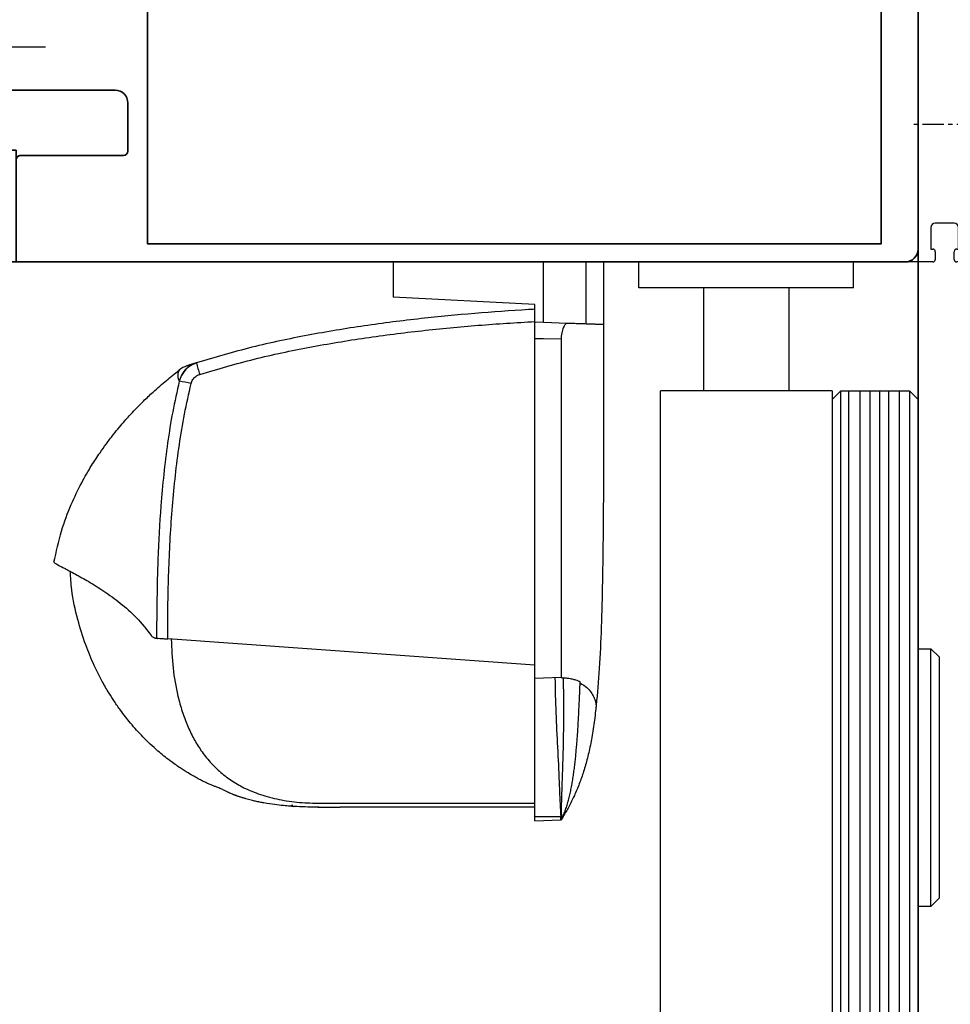
# Model space of a CAD drawing. Units: millimetres. Extents: x 9921 to 11110, y 6673 to 14618.
# Drawn here: x 10095 to 10203, y 13372 to 13487 of the extents above; entities that cross this region are included whole.
import ezdxf

# ---------------------------------------------------------------- set-up
doc = ezdxf.new("R2010")
doc.units = ezdxf.units.MM
for name, pattern in [('ACAD_ISO10W100', [18, 12, -3, 0, -3]), ('BLOCK 255051_Montageprofil$0$MITTEX2', [4, 2.5, -0.5, 0.5, -0.5]), ('BLOCK IXIO mit Winkel$0$CENTERX2', [20.32, 12.7, -2.54, 2.54, -2.54])]:
    doc.linetypes.add(name, pattern=pattern)
for name, color, linetype in [('BLOCK 255051_Montageprofil$0$03_Mittellinie', 1, 'BLOCK 255051_Montageprofil$0$MITTEX2'), ('BLOCK 255051_Montageprofil$0$255051_Montageprofil', 3, 'Continuous'), ('BLOCK 255051_Montageprofil$0$Bürstendichtung', 8, 'Continuous'), ('BLOCK IXIO mit Winkel$0$BLOCK IXIO mit Winkel', 7, 'Continuous'), ('BLOCK Schutzflügel PR Drehlager oben$0$Dick', 2, 'Continuous'), ('Dick', 2, 'Continuous'), ('Duenn', 7, 'Continuous'), ('Konstruktion', 31, 'Continuous'), ('Mass', 7, 'Continuous')]:
    doc.layers.add(name, color=color, linetype=linetype)
for name, color, linetype, lineweight in [('S03_AL_Kontur', 255, 'Continuous', 35), ('S15_Glas_Kontur', 4, 'Continuous', 70), ('S18_Mittellinie', 10, 'ACAD_ISO10W100', 25)]:
    doc.layers.add(name, color=color, linetype=linetype, lineweight=lineweight)
doc.styles.add('Bemassungstext (DORMA)', font='isocpeur.ttf')
doc.dimstyles.new('DORMA_M', dxfattribs={"dimtxt": 3.5, "dimasz": 2.5, "dimexe": 2, "dimexo": 0, "dimgap": 1.5, "dimtad": 1, "dimdec": 8, "dimtxsty": 'Bemassungstext (DORMA)', "dimcen": 0.1, "dimclrt": 256, "dimadec": 8, "dimazin": 2, "dimtfac": 1, "dimtdec": 8, "dimtmove": 0, "dimatfit": 3, "dimfxl": 1, "dimtolj": 1, "dimarcsym": 0})

# ---------------------------------------------------------------- blocks, each defined once
blk = doc.blocks.new('BLOCK 255051_Montageprofil$0$Buerstendichtung_Antr')
at = {"layer": 'BLOCK 255051_Montageprofil$0$Bürstendichtung', "color": 1, "linetype": 'Continuous'}
for p, q in [((9.82, 1.27), (3.06, 0.74)), ((9.82, 0.96), (3.06, 0.56)), ((9.82, 0.64), (3.06, 0.38)), ((9.82, 0.32), (3.06, 0.19)), ((9.82, 0), (3.06, 0)), ((9.82, -0.32), (3.06, -0.19)), ((9.82, -0.64), (3.06, -0.38)), ((9.82, -0.96), (3.06, -0.56)), ((9.82, -1.27), (3.06, -0.74))]:
    blk.add_line(p, q, dxfattribs=at)
at = {"layer": 'BLOCK 255051_Montageprofil$0$Bürstendichtung', "linetype": 'Continuous'}
blk.add_lwpolyline([(1.59, -1), (3.06, -1), (3.06, 1), (1.59, 1, 0.115387), (0.98, 1.6), (-0.98, 1.6, 0.140083), (-1.68, 0.84), (-1.68, -0.84, 0.140083), (-0.98, -1.6), (0.98, -1.6, 0.115388), (1.59, -1)], format="xyb", dxfattribs=at)
blk = doc.blocks.new('BLOCK 255051_Montageprofil$0$255051_Montageprofil')
at = {"layer": 'BLOCK 255051_Montageprofil$0$03_Mittellinie'}
for p, q in [((7.972, 66), (-1.58198, 66)), ((7.972, 38), (-1.58198, 38)), ((7, 16), (-0.99999, 16))]:
    blk.add_line(p, q, dxfattribs=at)
at = {"layer": 'BLOCK 255051_Montageprofil$0$255051_Montageprofil'}
for p, q in [((0, 0), (0, 100)), ((0, 100), (6, 100)), ((6, 100), (6, 93.00003)), ((12.3, 92.50003), (13.07643, 95.39774)), ((16, 95.01285), (16, 92.20003)), ((6.5, 92.50003), (12.3, 92.50003)), ((16, 92.20003), (14.59958, 90.20003)), ((6, 90.20003), (6, 6.7)), ((14.59958, 90.20003), (6, 90.20003)), ((6.5, 6.2), (10.00044, 6.2)), ((9.50044, 4.7), (7.00044, 4.7)), ((9.50044, 4.5), (9.50044, 4.7)), ((11.00044, 5.2), (11.00044, 4.5)), ((1.5, 4), (1.5, 1.5)), ((4.2, 4.5), (2, 4.5)), ((4.7, 1.5), (4.7, 4)), ((6.50044, 4.2), (6.50044, 2)), ((10.70044, 4.2), (9.80044, 4.2)), ((1.5, 1.5), (1.7, 1.5)), ((2, 1.2), (2, 0.3)), ((4.2, 0.3), (4.2, 1.2)), ((4.5, 1.5), (4.7, 1.5)), ((7.00044, 1.5), (9.50044, 1.5)), ((9.50044, 1.5), (9.50044, 1.7)), ((9.80044, 2), (10.70044, 2)), ((11.00044, 1.7), (11.00044, 0)), ((1.7, 0), (0, 0)), ((11.00044, 0), (4.5, 0))]:
    blk.add_line(p, q, dxfattribs=at)
for centre, radius, start, end in [((14.51288, 95.01285), 1.48712, 0, 165.00013), ((6.5, 93.00003), 0.5, 180.00013, 269.99987), ((6.5, 6.7), 0.5, 180, 270), ((10.00044, 5.2), 1, 0, 90), ((7.00044, 4.2), 0.5, 90, 180), ((2, 4), 0.5, 90, 180), ((4.2, 4), 0.5, 0, 90), ((9.80044, 4.5), 0.3, 180, 270), ((10.70044, 4.5), 0.3, 270, 0), ((1.7, 1.2), 0.3, 0, 90), ((4.5, 1.2), 0.3, 90, 180), ((7.00044, 2), 0.5, 180, 270), ((9.80044, 1.7), 0.3, 90, 180), ((10.70044, 1.7), 0.3, 0, 90), ((1.7, 0.3), 0.3, 270, 0), ((4.5, 0.3), 0.3, 180, 270)]:
    blk.add_arc(centre, radius, start, end, dxfattribs=at)
at = {"layer": 'BLOCK 255051_Montageprofil$0$Bürstendichtung'}
blk.add_blockref('BLOCK 255051_Montageprofil$0$Buerstendichtung_Antr', (8.1767, 3.1), dxfattribs=at)
blk = doc.blocks.new('BLOCK 255051_Montageprofil')
blk.add_blockref('BLOCK 255051_Montageprofil$0$255051_Montageprofil', (0, 0))
blk = doc.blocks.new('*D114')
at = {"layer": 'Defpoints', "color": 0, "transparency": 16777216}
for p in [(10199.39, 13558.45), (9980.46, 13458.45), (10199.39, 13458.45)]:
    blk.add_point(p, dxfattribs=at)
at = {"layer": 'Mass', "color": 0, "lineweight": -2, "transparency": 16777216}
for p, q in [((10199.39, 13558.45), (9976.46, 13558.45)), ((9980.46, 13553.45), (9980.46, 13463.45)), ((10199.39, 13458.45), (9976.46, 13458.45))]:
    blk.add_line(p, q, dxfattribs=at)
at = {"layer": 'Mass', "color": 0, "transparency": 16777216}
for points in [[(9979.62, 13553.45), (9981.29, 13553.45), (9980.46, 13558.45)], [(9979.62, 13463.45), (9981.29, 13463.45), (9980.46, 13458.45)]]:
    blk.add_solid(points, dxfattribs=at)
at = {"layer": 'Mass', "transparency": 16777216, "insert": (9973.96, 13508.45), "char_height": 7, "attachment_point": 5, "rotation": 90, "style": 'Bemassungstext (DORMA)'}
blk.add_mtext('\\A1;100', dxfattribs=at)
blk = doc.blocks.new('*D124')
at = {"layer": 'Defpoints', "color": 0, "transparency": 16777216}
for p in [(9980.46, 13458.45), (10199.39, 13458.45), (10199.39, 13157.49)]:
    blk.add_point(p, dxfattribs=at)
at = {"layer": 'Mass', "color": 0, "lineweight": -2, "transparency": 16777216}
for p, q in [((9980.46, 13458.45), (9980.46, 13481.13)), ((10199.39, 13458.45), (9976.46, 13458.45)), ((9980.46, 13162.49), (9980.46, 13453.45)), ((10199.39, 13157.49), (9976.46, 13157.49))]:
    blk.add_line(p, q, dxfattribs=at)
at = {"layer": 'Mass', "color": 0, "transparency": 16777216}
for points in [[(9979.62, 13453.45), (9981.29, 13453.45), (9980.46, 13458.45)], [(9979.62, 13162.49), (9981.29, 13162.49), (9980.46, 13157.49)]]:
    blk.add_solid(points, dxfattribs=at)
at = {"layer": 'Mass', "transparency": 16777216, "insert": (9973.96, 13473.58), "char_height": 7, "attachment_point": 5, "rotation": 90, "style": 'Bemassungstext (DORMA)'}
blk.add_mtext('\\A1;LH', dxfattribs=at)
blk = doc.blocks.new('*D106')
at = {"layer": 'Defpoints', "color": 0, "transparency": 16777216}
for p in [(9959.81, 13558.45), (10199.39, 13558.45), (10199.39, 13157.49)]:
    blk.add_point(p, dxfattribs=at)
at = {"layer": 'Mass', "color": 0, "lineweight": -2, "transparency": 16777216}
for p, q in [((10199.39, 13558.45), (9955.81, 13558.45)), ((9959.81, 13162.49), (9959.81, 13553.45)), ((10199.39, 13157.49), (9955.81, 13157.49))]:
    blk.add_line(p, q, dxfattribs=at)
at = {"layer": 'Mass', "color": 0, "transparency": 16777216}
for points in [[(9958.98, 13553.45), (9960.65, 13553.45), (9959.81, 13558.45)], [(9958.98, 13162.49), (9960.65, 13162.49), (9959.81, 13157.49)]]:
    blk.add_solid(points, dxfattribs=at)
at = {"layer": 'Mass', "transparency": 16777216, "insert": (9953.31, 13472.79), "char_height": 7, "attachment_point": 5, "rotation": 90, "style": 'Bemassungstext (DORMA)'}
blk.add_mtext('\\A1;H', dxfattribs=at)
blk = doc.blocks.new('110840_s')
at = {"layer": 'S03_AL_Kontur'}
for p, q in [((48.5, 20), (1.5, 20)), ((0, 18.5), (0, 0)), ((1.3, 10.39), (1.3, 18.5)), ((1.3, 18.5), (48.7, 18.5)), ((48.7, 18.5), (48.7, 10.4)), ((50, 0), (50, 18.5)), ((1.3, 0), (1.3, 10.39)), ((48.7, 10.4), (48.7, 0)), ((0, 0), (1.3, 0)), ((48.7, 0), (50, 0))]:
    blk.add_line(p, q, dxfattribs=at)
for centre, start, end in [((1.5, 18.5), 89.9938, 180.0062), ((48.5, 18.5), 0.0494, 89.9506)]:
    blk.add_arc(centre, 1.5, start, end, dxfattribs=at)
blk = doc.blocks.new('322280_s')
at = {"layer": 'S03_AL_Kontur'}
for p, q in [((-1.5, 0), (-48.5, 0)), ((-50, -1.5), (-50, -105)), ((0, -105), (0, -1.5)), ((-37.6, -104.5), (-37.6, -92.5)), ((-37.1, -92), (-31.5, -92)), ((-18.5, -92), (-12.9, -92)), ((-12.4, -92.5), (-12.4, -104.5)), ((-30, -93.5), (-30, -120.5)), ((-20, -120.5), (-20, -93.5)), ((-50, -105), (-38.1, -105)), ((-11.9, -105), (0, -105)), ((-29.5, -121), (-20.5, -121))]:
    blk.add_line(p, q, dxfattribs=at)
blk.add_lwpolyline([(-47.9, -4.3), (-47.9, -89.7), (-2.1, -89.7), (-2.1, -4.3)], close=True, dxfattribs=at)
for centre, radius, start, end in [((-48.5, -1.5), 1.5, 90, 180), ((-1.5, -1.5), 1.5, 0, 90), ((-37.1, -92.5), 0.5, 90, 180), ((-31.5, -93.5), 1.5, 0, 90), ((-18.5, -93.5), 1.5, 90, 180), ((-12.9, -92.5), 0.5, 360, 90), ((-38.1, -104.5), 0.5, 270, 0), ((-11.9, -104.5), 0.5, 180, 270), ((-29.5, -120.5), 0.5, 180, 270), ((-20.5, -120.5), 0.5, 270, 360)]:
    blk.add_arc(centre, radius, start, end, dxfattribs=at)
blk = doc.blocks.new('PR SA unten')
at = {"layer": 'Dick', "color": 7}
blk.add_lwpolyline([(-105, -50), (-116, -50), (-116, -63), (-105, -63)], close=True, dxfattribs=at)
at = {"layer": 'Duenn'}
for points in [[(-175.19, -90), (-169.19, -90), (-169.19, -60), (-175.19, -60)], [(-121, -84.85), (-169.19, -84.85), (-169.19, -65.15), (-121, -65.15)]]:
    blk.add_lwpolyline(points, close=True, dxfattribs=at)
at = {"layer": 'Duenn', "color": 7}
blk.add_lwpolyline([(-105, -87), (-169.19, -87), (-169.19, -100), (-105, -100)], close=True, dxfattribs=at)
at = {"layer": 'S03_AL_Kontur'}
for p, q in [((-184.19, -50), (-184.19, 0)), ((-169.19, -100), (-169.19, 0)), ((-111, -50), (-111, 0)), ((0, -51.53), (0, 0))]:
    blk.add_line(p, q, dxfattribs=at)
at = {"layer": 'S03_AL_Kontur', "color": 255, "linetype": 'Continuous'}
for p, q in [((-157.75, -57.34), (-157.75, -53.59)), ((-157.63, -53.47), (-150.3, -53.47)), ((-149.7, -53.47), (-142.38, -53.47)), ((-142.25, -53.59), (-142.25, -57.34)), ((-137.75, -57.34), (-137.75, -53.59)), ((-137.63, -53.47), (-130.3, -53.47)), ((-129.7, -53.47), (-122.38, -53.47)), ((-122.25, -53.59), (-122.25, -57.34)), ((-156.75, -57.34), (-156.75, -54.87)), ((-156.35, -54.47), (-143.65, -54.47)), ((-143.25, -54.87), (-143.25, -57.34)), ((-136.75, -57.34), (-136.75, -54.87)), ((-136.35, -54.47), (-123.65, -54.47)), ((-123.25, -54.87), (-123.25, -57.34)), ((-157.79, -57.34), (-157.75, -57.34)), ((-157.34, -58.43), (-156.21, -59.55)), ((-157.32, -58.41), (-156.2, -59.53)), ((-157.31, -58.4), (-156.19, -59.53)), ((-155.48, -58.82), (-156.6, -57.7)), ((-143.4, -57.7), (-144.52, -58.82)), ((-143.81, -59.53), (-142.69, -58.4)), ((-143.8, -59.53), (-142.68, -58.41)), ((-143.79, -59.55), (-142.66, -58.43)), ((-142.22, -57.34), (-142.25, -57.34)), ((-137.79, -57.34), (-137.75, -57.34)), ((-137.34, -58.43), (-136.21, -59.55)), ((-137.32, -58.41), (-136.2, -59.53)), ((-137.31, -58.4), (-136.19, -59.53)), ((-135.48, -58.82), (-136.6, -57.7)), ((-123.4, -57.7), (-124.52, -58.82)), ((-123.81, -59.53), (-122.69, -58.4)), ((-123.8, -59.53), (-122.68, -58.41)), ((-123.79, -59.55), (-122.66, -58.43)), ((-122.22, -57.34), (-122.25, -57.34)), ((-144.87, -58.97), (-155.13, -58.97)), ((-124.87, -58.97), (-135.13, -58.97)), ((-155.13, -59.97), (-144.87, -59.97)), ((-155.13, -59.98), (-144.87, -59.98)), ((-155.13, -60), (-144.87, -60)), ((-135.13, -59.97), (-124.87, -59.97)), ((-135.13, -59.98), (-124.87, -59.98)), ((-135.13, -60), (-124.87, -60))]:
    blk.add_line(p, q, dxfattribs=at)
for centre, radius, start, end in [((-157.63, -53.59), 0.125, 90, 180), ((-150, -53.24), 0.375, 217.8309, 322.1691), ((-142.38, -53.59), 0.125, 0, 90), ((-137.63, -53.59), 0.125, 90, 180), ((-130, -53.24), 0.375, 217.8309, 322.1691), ((-122.38, -53.59), 0.125, 0, 90), ((-156.35, -54.87), 0.4, 90, 180), ((-143.65, -54.87), 0.4, 0, 90), ((-136.35, -54.87), 0.4, 90, 180), ((-123.65, -54.87), 0.4, 0, 90), ((-156.25, -57.34), 1.53, 180, 225), ((-156.25, -57.34), 1.51, 180, 225), ((-156.25, -57.34), 1.5, 180, 225), ((-156.25, -57.34), 0.5, 180, 224.9913), ((-143.75, -57.34), 0.5, 315, 0), ((-143.75, -57.34), 1.5, 315, 0), ((-143.75, -57.34), 1.51, 315, 0), ((-143.75, -57.34), 1.53, 315, 0), ((-136.25, -57.34), 1.53, 180, 225), ((-136.25, -57.34), 1.51, 180, 225), ((-136.25, -57.34), 1.5, 180, 225), ((-136.25, -57.34), 0.5, 180, 224.9913), ((-123.75, -57.34), 0.5, 315, 0), ((-123.75, -57.34), 1.5, 315, 0), ((-123.75, -57.34), 1.51, 315, 0), ((-123.75, -57.34), 1.53, 315, 0), ((-155.13, -58.47), 1.53, 225, 270), ((-155.13, -58.47), 1.51, 225, 270), ((-155.13, -58.47), 1.5, 225, 270), ((-155.13, -58.47), 0.5, 224.9913, 270), ((-144.87, -58.47), 0.5, 270, 315), ((-144.87, -58.47), 1.51, 270, 315), ((-144.87, -58.47), 1.5, 270, 315), ((-144.87, -58.47), 1.53, 270, 315), ((-135.13, -58.47), 1.53, 225, 270), ((-135.13, -58.47), 1.51, 225, 270), ((-135.13, -58.47), 1.5, 225, 270), ((-135.13, -58.47), 0.5, 224.9913, 270), ((-124.87, -58.47), 0.5, 270, 315), ((-124.87, -58.47), 1.51, 270, 315), ((-124.87, -58.47), 1.5, 270, 315), ((-124.87, -58.47), 1.53, 270, 315)]:
    blk.add_arc(centre, radius, start, end, dxfattribs=at)
at = {"layer": 'S15_Glas_Kontur'}
for p, q in [((-164, -63), (-164, 0)), ((-158, -63), (-158, 0)), ((-142, -63), (-142, 0)), ((-138, -63), (-138, 0)), ((-122, -63), (-122, 0)), ((-116, 0), (-116, -63)), ((-142.03, -60), (-158, -60)), ((-122, -60), (-138, -60)), ((-116, -63), (-164, -63))]:
    blk.add_line(p, q, dxfattribs=at)
at = {"layer": 'S18_Mittellinie'}
blk.add_line((-101.61, -75), (-185.14, -75), dxfattribs=at)
at = {"layer": 'S03_AL_Kontur'}
for name, p, rotation in [('110840_s', (-169.19, -100), 89.99999999999999), ('322280_s', (0, -100), 270)]:
    blk.add_blockref(name, p, dxfattribs=dict(at, rotation=rotation))
blk = doc.blocks.new('BLOCK Schutzflügel PR Drehlager oben')
at = {"layer": 'BLOCK Schutzflügel PR Drehlager oben$0$Dick'}
for p, q in [((-25, -3), (-25, 0)), ((0, 0), (-25, 0)), ((0, -3), (0, 0)), ((0, -3), (-25, -3)), ((-17.5, -3), (-17.5, -15)), ((-7.5, -15), (-7.5, -3)), ((-2.5, -15), (-22.5, -15)), ((-22.5, -135), (-22.5, -15)), ((-2.5, -15), (-2.5, -135))]:
    blk.add_line(p, q, dxfattribs=at)
at = {"layer": 'BLOCK Schutzflügel PR Drehlager oben$0$Dick', "color": 7, "linetype": 'Continuous', "lineweight": 25}
for p, q in [((-1.5, -15), (-2.5, -16)), ((-2.5, -16), (-2.5, -135)), ((6.5, -15), (7.5, -16)), ((7.5, -135), (7.5, -15.99)), ((7.5, -135), (7.5, -16))]:
    blk.add_line(p, q, dxfattribs=at)
at = {"layer": 'BLOCK Schutzflügel PR Drehlager oben$0$Dick', "color": 1, "linetype": 'Continuous', "lineweight": 25}
for p, q in [((-1.5, -135), (-1.5, -15)), ((-0.57, -135), (-0.57, -15)), ((0.77, -135), (0.77, -15)), ((1.91, -135), (1.91, -15.01)), ((3.04, -135), (3.04, -15)), ((4.08, -135), (4.08, -15)), ((5.32, -135), (5.32, -15)), ((6.5, -15), (6.5, -135))]:
    blk.add_line(p, q, dxfattribs=at)
at = {"layer": 'BLOCK Schutzflügel PR Drehlager oben$0$Dick', "color": 7}
blk.add_line((-1.5, -15), (6.5, -15), dxfattribs=at)
at = {"layer": 'BLOCK Schutzflügel PR Drehlager oben$0$Dick', "color": 2, "linetype": 'Continuous', "lineweight": 25}
for p, q in [((7.5, -45), (9, -45)), ((9, -45), (10, -46)), ((9, -60), (9, -45)), ((10, -60), (10, -46)), ((9, -75), (9, -60)), ((10, -74), (10, -60)), ((10, -74), (9, -75)), ((9, -75), (7.5, -75))]:
    blk.add_line(p, q, dxfattribs=at)
blk = doc.blocks.new('BLOCK IXIO mit Winkel$0$Seitenansicht_Deckenwinkel')
at = {"layer": 'BLOCK IXIO mit Winkel$0$BLOCK IXIO mit Winkel', "color": 8, "linetype": 'Continuous', "lineweight": 25}
for p, q in [((-8.75, 0), (8.75, 0)), ((-8.75, 0), (-8.75, -4.08)), ((8.75, 0), (13.73, 0)), ((8.75, -7.05), (8.75, 0)), ((13.73, -7.22), (13.73, 0)), ((15.75, 0), (15.75, -7.33)), ((7.75, -4.95), (-8.75, -4.08)), ((7.75, -7.01), (7.75, -4.95)), ((8.75, -7.05), (7.75, -7.01)), ((11.5, -7.14), (8.75, -7.05)), ((8.75, -8.93), (7.75, -8.93)), ((7.75, -48.47), (7.75, -8.93)), ((10.79, -9), (8.75, -8.93)), ((8.75, -48.44), (7.75, -48.47)), ((7.75, -48.52), (7.75, -48.47)), ((7.75, -64.52), (7.75, -48.52)), ((10.79, -48.37), (8.75, -48.44)), ((13.01, -48.99), (13.02, -48.93)), ((13.02, -48.93), (13.02, -48.84)), ((14.84, -51.96), (14.84, -51.97)), ((7.75, -64.52), (8.75, -64.52)), ((7.75, -65.03), (8.75, -64.99)), ((8.75, -64.99), (10.78, -64.92)), ((11.05, -64.52), (10.79, -64.92)), ((11.05, -64.52), (11.05, -64.52))]:
    blk.add_line(p, q, dxfattribs=at)
at = {"layer": 'BLOCK IXIO mit Winkel$0$BLOCK IXIO mit Winkel', "color": 8, "linetype": 'Continuous', "lineweight": 25, "flags": 128}
blk.add_lwpolyline([(10.79, -9), (10.79, -13.19), (10.79, -29.93), (10.79, -48.37)], dxfattribs=at)
at = {"layer": 'BLOCK IXIO mit Winkel$0$BLOCK IXIO mit Winkel', "color": 8, "linetype": 'Continuous', "lineweight": 25}
for points, knots in [([(13.73, 0), (14, 0), (14.64, 0), (15.14, 0), (15.48, 0), (15.75, 0), (15.75, 0), (15.75, 0)], [0, 0, 0, 0, 0.131167, 0.306075, 0.480995, 0.655916, 1, 1, 1, 1]), ([(7.75, -8.93), (7.75, -8.68), (7.75, -8.44), (7.75, -7.97), (7.75, -7.75), (7.75, -7.38), (7.75, -7.24), (7.75, -7.06), (7.75, -7.01), (7.75, -7.01)], [2.384775, 2.384775, 2.384775, 2.384775, 2.748899, 2.748899, 3.141598, 3.141598, 3.534297, 3.534297, 3.898415, 3.898415, 3.898415, 3.898415]), ([(11.5, -7.14), (11.43, -7.14), (11.36, -7.18), (11.24, -7.31), (11.2, -7.37), (11.13, -7.5), (11.09, -7.57), (11.02, -7.74), (10.99, -7.83), (10.92, -8.03), (10.89, -8.14), (10.82, -8.48), (10.79, -8.74), (10.79, -9)], [0, 0, 0, 0, 0.25, 0.25, 0.375, 0.375, 0.5, 0.5, 0.625, 0.625, 0.75, 0.75, 1, 1, 1, 1]), ([(13.73, -7.22), (13.63, -7.22), (13.51, -7.21), (13.26, -7.2), (13.12, -7.2), (12.8, -7.19), (12.61, -7.18), (12.27, -7.17), (12.15, -7.16), (11.86, -7.15), (11.7, -7.15), (11.5, -7.14)], [0, 0, 0, 0, 0.25, 0.25, 0.5, 0.5, 0.75, 0.75, 0.875, 0.875, 1, 1, 1, 1]), ([(14.46, -7.24), (14.41, -7.24), (14.33, -7.24), (14.19, -7.24), (14.05, -7.23), (13.89, -7.23), (13.78, -7.22), (13.73, -7.22)], [0, 0, 0, 0, 0.219789, 0.429678, 0.629672, 0.819778, 1, 1, 1, 1]), ([(14.93, -7.26), (14.9, -7.26), (14.83, -7.26), (14.71, -7.25), (14.59, -7.25), (14.5, -7.25), (14.46, -7.24)], [0, 0, 0, 0, 0.2657239, 0.5209633, 0.765721, 1, 1, 1, 1]), ([(15.75, -7.29), (15.75, -9.33), (15.75, -13.51), (15.75, -19.79), (15.73, -26.05), (15.69, -32.09), (15.61, -37.78), (15.47, -43.03), (15.25, -47.83), (14.97, -50.71), (14.84, -52.11)], [0, 0, 0, 0, 0.131511, 0.269509, 0.405951, 0.538335, 0.664656, 0.783654, 0.895088, 1, 1, 1, 1]), ([(15.74, -7.29), (15.73, -7.29), (15.71, -7.29), (15.67, -7.29), (15.62, -7.29), (15.55, -7.28), (15.46, -7.28), (15.35, -7.28), (15.23, -7.27), (15.09, -7.27), (14.98, -7.26), (14.93, -7.26)], [0, 0, 0, 0, 0.136669, 0.266951, 0.390846, 0.50835, 0.619461, 0.72418, 0.822509, 0.914449, 1, 1, 1, 1]), ([(15.75, -7.29), (15.75, -7.29), (15.75, -7.29), (15.74, -7.29), (15.74, -7.29)], [0, 0, 0, 0, 0.490607, 1, 1, 1, 1]), ([(10.79, -64.51), (10.75, -63.84), (10.72, -63.17), (10.66, -61.83), (10.63, -61.16), (10.55, -59.15), (10.49, -57.81), (10.35, -55.14), (10.28, -53.8), (10.17, -51.12), (10.14, -49.78), (10.12, -48.44), (10.12, -48.42), (10.12, -48.41), (10.12, -48.39)], [0, 0, 0, 0, 0.125, 0.125, 0.25, 0.25, 0.5, 0.5, 0.75, 0.75, 1, 1, 1, 1.002669, 1.002669, 1.002669, 1.002669]), ([(10.79, -48.37), (10.85, -48.37), (10.9, -48.37), (10.98, -48.38), (11.02, -48.38), (11.13, -48.38), (11.19, -48.39), (11.35, -48.4), (11.44, -48.41), (11.52, -48.42)], [0, 0, 0, 0, 0.125, 0.125, 0.25, 0.25, 0.5, 0.5, 1, 1, 1, 1]), ([(11.04, -48.38), (11.04, -48.39), (11.04, -48.41), (11.04, -48.42), (11.06, -49.79), (11.07, -51.13), (11.07, -53.81), (11.06, -55.14), (11.01, -57.16), (10.99, -57.83), (10.95, -59.17), (10.92, -59.84), (10.88, -61.17), (10.86, -61.84), (10.83, -62.84), (10.82, -63.18), (10.8, -63.85), (10.79, -64.18), (10.79, -64.51)], [-0.002629, -0.002629, -0.002629, -0.002629, 0, 0, 0, 0.25, 0.25, 0.5, 0.5, 0.625, 0.625, 0.75, 0.75, 0.875, 0.875, 0.9375, 0.9375, 1, 1, 1, 1]), ([(11, -64.52), (11.04, -64.43), (11.11, -64.27), (11.22, -64.01), (11.32, -63.75), (11.41, -63.47), (11.5, -63.19), (11.59, -62.91), (11.67, -62.61), (11.75, -62.31), (11.82, -62.01), (11.89, -61.7), (11.95, -61.38), (12.01, -61.06), (12.07, -60.74), (12.13, -60.41), (12.18, -60.09), (12.23, -59.76), (12.28, -59.42), (12.32, -59.09), (12.36, -58.76), (12.4, -58.42), (12.44, -58.09), (12.48, -57.75), (12.51, -57.42), (12.54, -57.08), (12.57, -56.75), (12.6, -56.41), (12.63, -56.08), (12.66, -55.75), (12.68, -55.42), (12.7, -55.1), (12.73, -54.77), (12.75, -54.45), (12.77, -54.13), (12.79, -53.81), (12.8, -53.5), (12.82, -53.19), (12.84, -52.88), (12.85, -52.58), (12.87, -52.28), (12.88, -51.98), (12.9, -51.69), (12.91, -51.4), (12.92, -51.12), (12.94, -50.83), (12.95, -50.56), (12.96, -50.29), (12.97, -50.02), (12.98, -49.75), (12.99, -49.5), (13, -49.24), (13.01, -49.07), (13.01, -48.99)], [0, 0, 0, 0, 0.017187, 0.034788, 0.052788, 0.071168, 0.08991, 0.108991, 0.128391, 0.148086, 0.168053, 0.188268, 0.208708, 0.22935, 0.250171, 0.271147, 0.292257, 0.313478, 0.334789, 0.35617, 0.377599, 0.399058, 0.420527, 0.441988, 0.463423, 0.484815, 0.506148, 0.527405, 0.548572, 0.569633, 0.590575, 0.611385, 0.63205, 0.652557, 0.672895, 0.693054, 0.713022, 0.732789, 0.752347, 0.771686, 0.790798, 0.809676, 0.828311, 0.846696, 0.864826, 0.882694, 0.900294, 0.917621, 0.93467, 0.951436, 0.967916, 0.984105, 1, 1, 1, 1]), ([(11.52, -48.42), (11.64, -48.43), (11.74, -48.45), (11.93, -48.48), (12.01, -48.5), (12.23, -48.55), (12.36, -48.59), (12.69, -48.69), (12.87, -48.77), (13.02, -48.84)], [0, 0, 0, 0, 0.125, 0.125, 0.25, 0.25, 0.5, 0.5, 1, 1, 1, 1]), ([(13.01, -48.99), (13.3, -49.17), (13.87, -49.53), (14.3, -50.08), (14.63, -50.63), (14.81, -51.17), (14.9, -51.62), (14.85, -51.88), (14.84, -51.96)], [0, 0, 0, 0, 0.1836957, 0.3673937, 0.551092, 0.7347903, 0.9184887, 1, 1, 1, 1]), ([(14.85, -51.98), (14.76, -52.7), (14.58, -54.23), (14.25, -56.09), (13.86, -57.81), (13.42, -59.35), (12.91, -60.78), (12.33, -62.14), (11.71, -63.4), (11.26, -64.15), (11.05, -64.51)], [0, 0, 0, 0, 0.093556, 0.199193, 0.312771, 0.434951, 0.566186, 0.706766, 0.856846, 1, 1, 1, 1]), ([(7.75, -65.03), (7.75, -65.03), (7.75, -64.97), (7.75, -64.78), (7.75, -64.65), (7.75, -64.52)], [0, 0, 0, 0, 0.5, 0.5, 1, 1, 1, 1]), ([(10.78, -64.92), (10.78, -64.92), (10.78, -64.91), (10.78, -64.87), (10.78, -64.84), (10.78, -64.77), (10.78, -64.72), (10.78, -64.62), (10.79, -64.57), (10.79, -64.51)], [0, 0, 0, 0, 0.25, 0.25, 0.5, 0.5, 0.75, 0.75, 1, 1, 1, 1]), ([(10.87, -64.52), (10.85, -64.6), (10.83, -64.73), (10.8, -64.87), (10.78, -64.92)], [0, 0, 0, 0, 0.584617, 1, 1, 1, 1]), ([(10.78, -64.92), (10.78, -64.92), (10.78, -64.92), (10.78, -64.92), (10.79, -64.92), (10.79, -64.92), (10.79, -64.92), (10.79, -64.92), (10.79, -64.92), (10.79, -64.92), (10.79, -64.92), (10.79, -64.92), (10.79, -64.92)], [0, 0, 0, 0, 0.00142854, 0.00142854, 0.00142854, 0.00714272, 0.00714272, 0.00714272, 0.01333284, 0.01333284, 0.01333284, 0.01952297, 0.01952297, 0.01952297, 0.01952297]), ([(10.79, -64.51), (10.79, -64.51), (10.81, -64.51), (10.84, -64.52), (10.85, -64.52), (10.86, -64.52), (10.86, -64.52), (10.87, -64.52)], [0, 0, 0, 0, 0.182126, 0.371912, 0.570812, 0.779891, 1, 1, 1, 1]), ([(11, -64.52), (10.99, -64.52), (10.99, -64.52), (10.98, -64.52), (10.97, -64.52), (10.96, -64.52), (10.94, -64.52), (10.92, -64.52), (10.88, -64.52), (10.87, -64.52)], [0, 0, 0, 0, 0.12465, 0.250001, 0.500002, 0.631039, 0.750002, 0.878049, 1, 1, 1, 1]), ([(11, -64.52), (11.01, -64.52), (11.03, -64.52), (11.05, -64.52), (11.05, -64.52), (11.05, -64.52), (11.05, -64.52), (11.05, -64.52), (11.05, -64.52)], [0, 0, 0, 0, 0.193828, 0.4026081, 0.6222553, 0.8294949, 0.9237711, 1, 1, 1, 1])]:
    blk.add_open_spline(points, degree=3, knots=knots, dxfattribs=at)
for points in [[(8.75, -64.52), (9.43, -64.52), (10.11, -64.51), (10.79, -64.51)], [(11, -64.52), (10.93, -64.66), (10.86, -64.79), (10.79, -64.92)]]:
    blk.add_open_spline(points, degree=3, dxfattribs=at)
blk = doc.blocks.new('BLOCK IXIO mit Winkel$0$BLOCK IXIO mit Winkel')
at = {"layer": 'BLOCK IXIO mit Winkel$0$BLOCK IXIO mit Winkel', "color": 8, "linetype": 'Continuous', "lineweight": 25}
for p, q in [((-8, -46.9), (-8, -6.92)), ((-49.43, -12.59), (-49.42, -12.58)), ((-51.89, -43.8), (-51.91, -43.8)), ((-51.89, -43.8), (-51.85, -43.78)), ((-51.89, -43.8), (-51.89, -43.8)), ((-51.85, -43.78), (-51.85, -43.78)), ((-8, -46.9), (-50.75, -43.86)), ((-8, -62.98), (-8, -46.9)), ((-31.64, -63.44), (-31.65, -63.45)), ((-8, -63.45), (-30.69, -63.45))]:
    blk.add_line(p, q, dxfattribs=at)
at = {"layer": 'BLOCK IXIO mit Winkel$0$BLOCK IXIO mit Winkel', "color": 8, "linetype": 'Continuous', "lineweight": 25, "flags": 128}
for points in [[(-36.33, -63.33), (-36.33, -63.32), (-36.33, -63.32)], [(-36.33, -63.34), (-36.3, -63.34), (-36.27, -63.34)]]:
    blk.add_lwpolyline(points, dxfattribs=at)
at = {"layer": 'BLOCK IXIO mit Winkel$0$BLOCK IXIO mit Winkel', "color": 8, "linetype": 'Continuous', "lineweight": 25}
for centre, radius, start, end in [((-47.58, -14.94), 3, 108.38, 127.899), ((-46.47, -14.58), 3, 107.7862, 167.7285), ((-35.96, -9.22), 11.72, 192.3841, 199.228), ((-50.45, -22.83), 9.01, 74.3963, 83.3678), ((-36.32, -63.11), 0.15, 263.3637, 334.0267)]:
    blk.add_arc(centre, radius, start, end, dxfattribs=at)
for points, knots in [([(-8, -5.51), (-8.25, -5.52), (-12.68, -5.77), (-19.31, -6.31), (-27.86, -7.39), (-34.43, -8.48), (-40.98, -9.85), (-45.26, -11.1), (-47.41, -11.73)], [0, 0, 0, 0, 0.01874, 0.332734, 0.498903, 0.665301, 0.832374, 1, 1, 1, 1]), ([(-8, -6.92), (-8, -6.75), (-8, -6.42), (-8, -5.98), (-8, -5.67), (-8, -5.52), (-8, -5.51), (-8, -5.51)], [0, 0, 0, 0, 0.222845, 0.445715, 0.668241, 0.890583, 1, 1, 1, 1]), ([(-47.03, -13.08), (-44.92, -12.46), (-40.69, -11.22), (-34.23, -9.87), (-27.71, -8.79), (-21.17, -7.96), (-14.59, -7.33), (-10.2, -7.06), (-8, -6.92)], [0, 0, 0, 0, 0.166385, 0.333419, 0.49974, 0.666323, 0.833097, 1, 1, 1, 1]), ([(-64, -34.95), (-63.73, -33.73), (-63.24, -31.43), (-62.08, -28.35), (-60.87, -25.81), (-59.72, -23.82), (-58.74, -22.33), (-57.89, -21.14), (-57.13, -20.14), (-56.4, -19.24), (-55.75, -18.48), (-55.13, -17.78), (-54.47, -17.08), (-53.53, -16.13), (-52.33, -15.01), (-50.93, -13.77), (-49.92, -12.98), (-49.43, -12.59)], [0, 0, 0, 0, 0.113915, 0.213688, 0.29916, 0.369631, 0.42422, 0.462168, 0.50523, 0.54465, 0.58083, 0.614432, 0.667154, 0.730698, 0.804879, 0.905164, 1, 1, 1, 1]), ([(-49.42, -12.58), (-49.42, -12.57), (-49.38, -12.53), (-49.46, -12.64), (-49.59, -12.93), (-49.59, -13.44), (-49.47, -13.73), (-49.41, -13.88)], [0, 0, 0, 0, 0.105068, 0.46907, 0.734377, 0.867187, 1, 1, 1, 1]), ([(-47.41, -11.73), (-47.73, -11.87), (-48.36, -12.15), (-49.08, -12.93), (-49.3, -13.56), (-49.41, -13.88)], [0, 0, 0, 0, 0.34531, 0.67255, 1, 1, 1, 1]), ([(-47.41, -11.73), (-47.63, -11.8), (-48.07, -11.94), (-48.44, -12.07), (-48.54, -12.1), (-48.52, -12.09), (-48.51, -12.09)], [0, 0, 0, 0, 0.266267, 0.532522, 0.896417, 1, 1, 1, 1]), ([(-48.03, -14.15), (-47.97, -13.99), (-47.86, -13.68), (-47.51, -13.29), (-47.19, -13.15), (-47.03, -13.08)], [0, 0, 0, 0, 0.32717, 0.654328, 1, 1, 1, 1]), ([(-49.41, -13.88), (-49.68, -15.07), (-50.21, -17.44), (-50.98, -22.27), (-51.57, -28), (-51.99, -35.58), (-52.03, -40.72), (-52.06, -43.78)], [0, 0, 0, 0, 0.121492, 0.243001, 0.487661, 0.69511, 1, 1, 1, 1]), ([(-50.75, -43.86), (-50.75, -43.51), (-50.75, -40.77), (-50.66, -35.62), (-50.27, -28.43), (-49.61, -22.44), (-48.83, -17.69), (-48.3, -15.33), (-48.03, -14.15)], [0, 0, 0, 0, 0.0348036, 0.2755187, 0.5165593, 0.7575989, 0.8788068, 1, 1, 1, 1]), ([(-63.98, -34.97), (-63.98, -34.97), (-63.98, -34.99), (-63.6, -35.22), (-62.77, -35.65), (-61.54, -36.3), (-59.99, -37.16), (-58.19, -38.27), (-56.28, -39.66), (-54.34, -41.32), (-53.23, -42.75), (-52.67, -43.46)], [0, 0, 0, 0, 0.083837, 0.196911, 0.31108, 0.424644, 0.538275, 0.652673, 0.768174, 0.884258, 1, 1, 1, 1]), ([(-36.33, -63.34), (-36.39, -63.34), (-36.69, -63.32), (-37.35, -63.26), (-38.35, -63.15), (-39.28, -63.01), (-40.04, -62.86), (-40.51, -62.76), (-40.93, -62.66), (-41.31, -62.56), (-41.57, -62.49), (-41.77, -62.43), (-41.9, -62.39), (-42.02, -62.35), (-42.18, -62.31), (-42.31, -62.26), (-42.44, -62.22), (-42.58, -62.17), (-42.68, -62.14), (-42.76, -62.11), (-42.83, -62.09), (-42.9, -62.06), (-42.96, -62.04), (-43.05, -62), (-43.14, -61.97), (-43.29, -61.91), (-43.44, -61.85), (-43.57, -61.79), (-43.66, -61.74), (-43.82, -61.67), (-44.07, -61.54), (-44.45, -61.35), (-44.84, -61.18), (-45.17, -61.06), (-45.48, -60.95), (-45.86, -60.79), (-46.27, -60.61), (-46.68, -60.41), (-47.15, -60.17), (-47.68, -59.87), (-48.42, -59.45), (-49.37, -58.84), (-50.56, -58), (-52.05, -56.81), (-53.59, -55.36), (-55.03, -53.76), (-56.12, -52.36), (-56.95, -51.18), (-57.66, -50.07), (-58.47, -48.67), (-59.4, -46.81), (-60.4, -44.41), (-61.3, -41.48), (-61.93, -38.61), (-62.06, -36.72), (-62.11, -36)], [0, 0, 0, 0, 0.005477, 0.025999, 0.051567, 0.082304, 0.093727, 0.105689, 0.115816, 0.121479, 0.125666, 0.127336, 0.128843, 0.13032, 0.131912, 0.135852, 0.139932, 0.142912, 0.14404, 0.144979, 0.145807, 0.146632, 0.147565, 0.148684, 0.15164, 0.15569, 0.167292, 0.183704, 0.20495, 0.228598, 0.296137, 0.370192, 0.450813, 0.493588, 0.533761, 0.568326, 0.59065, 0.609981, 0.626471, 0.640381, 0.653493, 0.669683, 0.689503, 0.713105, 0.744017, 0.771275, 0.794787, 0.809955, 0.823765, 0.842279, 0.866828, 0.897291, 0.933405, 0.974705, 1, 1, 1, 1]), ([(-52.17, -43.79), (-52.26, -43.77), (-52.43, -43.75), (-52.59, -43.56), (-52.67, -43.46)], [0, 0, 0, 0, 0.498283, 1, 1, 1, 1]), ([(-52.17, -43.79), (-52.16, -43.79), (-52.15, -43.79), (-52.12, -43.79), (-52.1, -43.78), (-52.08, -43.78), (-52.06, -43.78), (-52.06, -43.78)], [0, 0, 0, 0, 0.220528, 0.441045, 0.661546, 0.882061, 1, 1, 1, 1]), ([(-52.17, -43.79), (-52.17, -43.79), (-52.17, -43.79), (-52.16, -43.79), (-52.11, -43.79), (-52.03, -43.79), (-51.95, -43.79), (-51.91, -43.8), (-51.89, -43.8), (-51.89, -43.8), (-51.89, -43.8), (-51.89, -43.8), (-51.89, -43.8), (-51.89, -43.8), (-51.89, -43.8)], [0, 0, 0, 0, 0.002161, 0.024262, 0.116719, 0.494048, 0.872948, 0.967816, 0.991731, 0.997817, 0.999385, 0.999817, 0.999935, 1, 1, 1, 1]), ([(-52.06, -43.78), (-52.03, -43.78), (-51.99, -43.78), (-51.92, -43.78), (-51.88, -43.78), (-51.86, -43.78), (-51.85, -43.78)], [0, 0, 0, 0, 0.494992, 0.746861, 0.873349, 1, 1, 1, 1]), ([(-51.85, -43.78), (-51.73, -43.79), (-51.49, -43.81), (-51.08, -43.84), (-50.83, -43.85), (-50.75, -43.86)], [0, 0, 0, 0, 0.399652, 0.79931, 1, 1, 1, 1]), ([(-50.34, -43.89), (-50.29, -45.01), (-50.2, -47.24), (-49.71, -50.05), (-49.1, -52.28), (-48.48, -53.94), (-47.76, -55.46), (-46.88, -56.89), (-45.83, -58.22), (-44.6, -59.43), (-43.21, -60.46), (-41.58, -61.37), (-39.67, -62.11), (-37.46, -62.65), (-35.11, -62.95), (-32.5, -62.99), (-29.79, -62.97), (-26.97, -62.98), (-24.26, -62.98), (-17.94, -62.98), (-12.52, -62.98), (-8, -62.98)], [0, 0, 0, 0, 0.0621197, 0.1228094, 0.156882, 0.1891925, 0.2199976, 0.249591, 0.2816145, 0.3130506, 0.3444497, 0.3763665, 0.4155515, 0.4571243, 0.501726, 0.5456478, 0.6012844, 0.6511238, 0.7009633, 0.7508027, 1, 1, 1, 1]), ([(-8, -63.45), (-8, -63.45), (-8, -63.44), (-8, -63.39), (-8, -63.35), (-8, -63.29), (-8, -63.2), (-8, -63.09), (-8, -63.01), (-8, -62.98)], [0, 0, 0, 0, 0.221612, 0.331216, 0.440733, 0.550142, 0.65948, 0.880351, 1, 1, 1, 1]), ([(-36.21, -63.28), (-36.23, -63.27), (-36.28, -63.27), (-36.32, -63.26), (-36.33, -63.26), (-36.33, -63.26)], [0, 0, 0, 0, 0.285087, 0.642719, 1, 1, 1, 1]), ([(-36.33, -63.33), (-36.33, -63.33), (-36.32, -63.33), (-36.3, -63.33), (-36.26, -63.33), (-36.22, -63.34), (-36.13, -63.34), (-36.06, -63.35), (-36.03, -63.35)], [0, 0, 0, 0, 0.139442, 0.354342, 0.374892, 0.569438, 0.784619, 1, 1, 1, 1]), ([(-33.16, -63.45), (-33.28, -63.45), (-34.23, -63.45), (-35.19, -63.4), (-36.03, -63.35)], [0, 0, 0, 0, 0.1172226, 1, 1, 1, 1]), ([(-33.27, -63.44), (-32.42, -63.45), (-31.56, -63.45), (-30.7, -63.45), (-30.69, -63.45)], [0, 0, 0, 0, 0.987932, 1, 1, 1, 1])]:
    blk.add_open_spline(points, degree=3, knots=knots, dxfattribs=at)
at = {"layer": 'BLOCK IXIO mit Winkel$0$BLOCK IXIO mit Winkel', "color": 8, "linetype": 'BLOCK IXIO mit Winkel$0$CENTERX2', "lineweight": 25}
for points, knots in [([(-8, -6.92), (-8, -6.75), (-8, -6.42), (-8, -5.98), (-8, -5.67), (-8, -5.52), (-8, -5.51), (-8, -5.51)], [0, 0, 0, 0, 0.222845, 0.445715, 0.668241, 0.890583, 1, 1, 1, 1]), ([(-47.41, -11.73), (-47.63, -11.8), (-48.07, -11.94), (-48.44, -12.07), (-48.54, -12.1), (-48.52, -12.09), (-48.51, -12.09)], [0, 0, 0, 0, 0.266267, 0.532522, 0.896417, 1, 1, 1, 1])]:
    blk.add_open_spline(points, degree=3, knots=knots, dxfattribs=at)
at = {"layer": 'BLOCK IXIO mit Winkel$0$BLOCK IXIO mit Winkel', "color": 8}
blk.add_blockref('BLOCK IXIO mit Winkel$0$Seitenansicht_Deckenwinkel', (-15.75, 0), dxfattribs=at)
blk = doc.blocks.new('BLOCK IXIO mit Winkel')
at = {"layer": 'BLOCK IXIO mit Winkel$0$BLOCK IXIO mit Winkel'}
blk.add_blockref('BLOCK IXIO mit Winkel$0$BLOCK IXIO mit Winkel', (0, 0), dxfattribs=at)

msp = doc.modelspace()

# ---------------------------------------------------------------- linework, layer by layer
at = {"layer": 'S03_AL_Kontur'}
msp.add_line((10199.39044408, 13408.45216047), (10199.39040848, 13257.49309477), dxfattribs=at)

# ---------------------------------------------------------------- block references
msp.add_blockref('BLOCK 255051_Montageprofil', (10199.39074634, 13458.45216047))
at = {"layer": 'Konstruktion'}
for name, p in [('PR SA unten', (10199.39040848, 13558.45216047)), ('BLOCK IXIO mit Winkel', (10162.78060274, 13458.45216047))]:
    msp.add_blockref(name, p, dxfattribs=at)
at = {"layer": 'Konstruktion', "xscale": -1, "rotation": 180}
msp.add_blockref('PR SA unten', (10199.39040848, 13408.45216047), dxfattribs=at)
at = {"layer": 'Mass'}
msp.add_blockref('BLOCK Schutzflügel PR Drehlager oben', (10191.89043664, 13458.45170406), dxfattribs=at)

# ---------------------------------------------------------------- dimensions: what is measured, and where the dimension line sits
for base, p2, text, picture, middle in [((9959.81363478, 13558.45216047), (10199.39074634, 13558.45216047), 'H', '*D106', (9959.81363478, 13472.79252014)), ((9980.45562916, 13458.45216047), (10199.39074634, 13458.45216047), 'LH', '*D124', (9980.45562916, 13473.5778398))]:
    dim = msp.add_linear_dim(base=base, p1=(10199.39074634, 13157.49309477), p2=p2, angle=270, text=text, dimstyle='DORMA_M', override={"dimscale": 0, "dimdec": 1}, dxfattribs=at)
    dim.commit()
    dim.dimension.update_dxf_attribs({"geometry": picture, "text_midpoint": middle, "dimtype": 160})
dim = msp.add_linear_dim(base=(9980.45562916, 13458.45216047), p1=(10199.39074634, 13558.45216047), p2=(10199.39074634, 13458.45216047), angle=90, dimstyle='DORMA_M', override={"dimscale": 0, "dimdec": 1}, dxfattribs=at)
dim.commit()
dim.dimension.update_dxf_attribs({"geometry": '*D114', "text_midpoint": (9980.45562916, 13508.45216047), "dimtype": 160})

doc.saveas('drawing.dxf')
